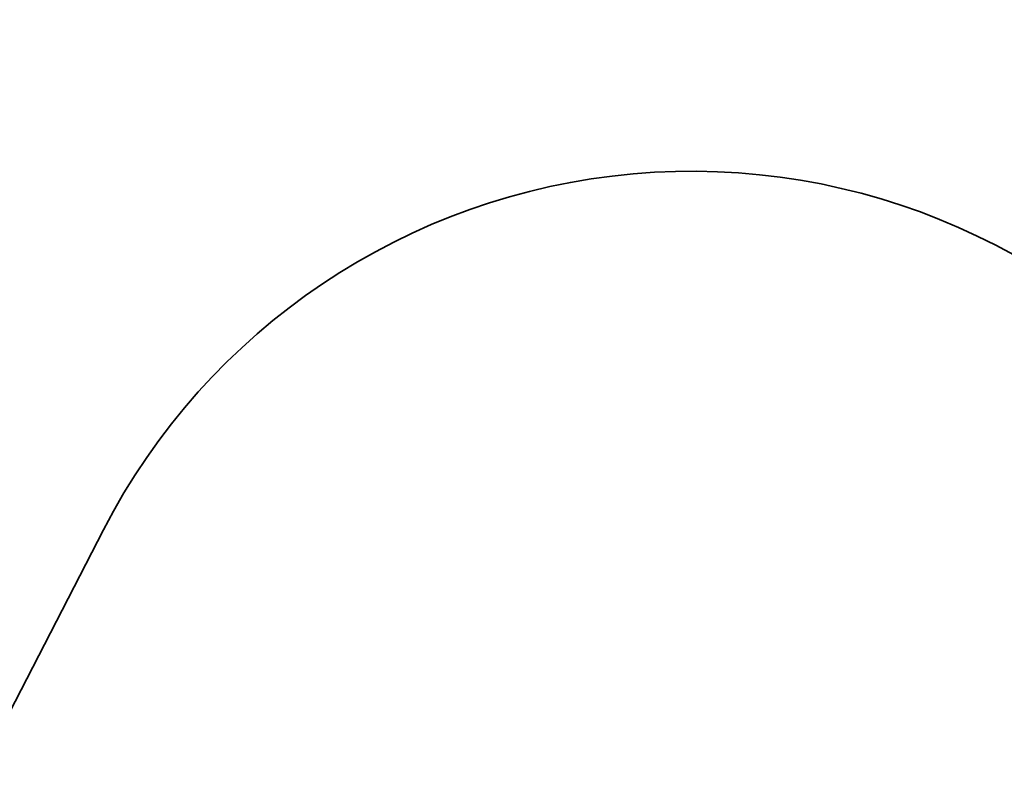
# Model space of a CAD drawing. Units: centimetres. Extents: x 11868 to 22438, y -3178 to 7865.
# Drawn here: x 14349 to 16582, y 6164 to 7865 of the extents above; entities that cross this region are included whole.
import ezdxf

# ---------------------------------------------------------------- set-up
doc = ezdxf.new("R2010")
doc.units = ezdxf.units.CM
doc.layers.get('0').update_dxf_attribs({"lineweight": 5})
doc.layers.add('Зона безопасности', color=7, linetype='Continuous', lineweight=35, true_color=0x00a0e3)
doc.layers.add('Размеры', color=1, linetype='Continuous', lineweight=5)
doc.dimstyles.new('размеры Маф', dxfattribs={"dimtxt": 150, "dimasz": 50, "dimexe": 50, "dimexo": 0.0625, "dimgap": 0.09, "dimtad": 1, "dimdec": 0, "dimzin": 0, "dimdsep": 46, "dimtxsty": 'Standard', "dimblk": 'ARCHTICK', "dimcen": 0.09, "dimdle": 50, "dimclrd": 256, "dimclre": 256, "dimclrt": 256, "dimadec": 0, "dimazin": 0, "dimtfac": 1, "dimtdec": 0, "dimtix": 1, "dimtofl": 0, "dimtmove": 0, "dimatfit": 3, "dimfxl": 1, "dimtolj": 1, "dimtzin": 0, "dimlwd": -1, "dimlwe": -1, "dimarcsym": 1})

# ---------------------------------------------------------------- blocks, each defined once
blk = doc.blocks.new('_ArchTick')
at = {"color": 0, "linetype": 'ByBlock', "const_width": 0.15}
blk.add_lwpolyline([(-0.5, -0.5), (0.5, 0.5)], dxfattribs=at)
blk = doc.blocks.new('*D13')
at = {"layer": 'Defpoints', "color": 0, "transparency": 16777216}
for p in [(19151.7, 7815.2), (22388.2, 7815.2), (16023.4, -1262.8)]:
    blk.add_point(p, dxfattribs=at)
at = {"layer": 'Размеры', "transparency": 16777216}
for p, q in [((22388.2, -1312.8), (22388.2, 7865.2)), ((19151.7, 7815.2), (22438.2, 7815.2)), ((16023.5, -1262.8), (22438.2, -1262.8))]:
    blk.add_line(p, q, dxfattribs=at)
at = {"layer": 'Размеры', "transparency": 16777216, "xscale": 50, "yscale": 50, "zscale": 50}
for p, rotation in [((22388.2, 7815.2), 90), ((22388.2, -1262.8), 270)]:
    blk.add_blockref('_ArchTick', p, dxfattribs=dict(at, rotation=rotation))
at = {"layer": 'Размеры', "transparency": 16777216, "insert": (22313.1, 3276.2), "char_height": 150, "attachment_point": 5, "rotation": 90}
blk.add_mtext('\\A1;9078', dxfattribs=at)

msp = doc.modelspace()

# ---------------------------------------------------------------- linework, layer by layer
at = {"layer": 'Зона безопасности'}
msp.add_lwpolyline([(13563.4, 4811.6), (14538.7, 6707.5, -0.551074), (17065.1, 6931.3)], format="xyb", dxfattribs=at)

# ---------------------------------------------------------------- dimensions: what is measured, and where the dimension line sits
at = {"layer": 'Размеры'}
dim = msp.add_linear_dim(base=(22388.2, 7815.2), p1=(16023.4, -1262.8), p2=(19151.7, 7815.2), angle=90, dimstyle='размеры Маф', dxfattribs=at)
dim.commit()
dim.dimension.update_dxf_attribs({"geometry": '*D13', "text_midpoint": (22313.1, 3276.2)})

doc.saveas('drawing.dxf')
